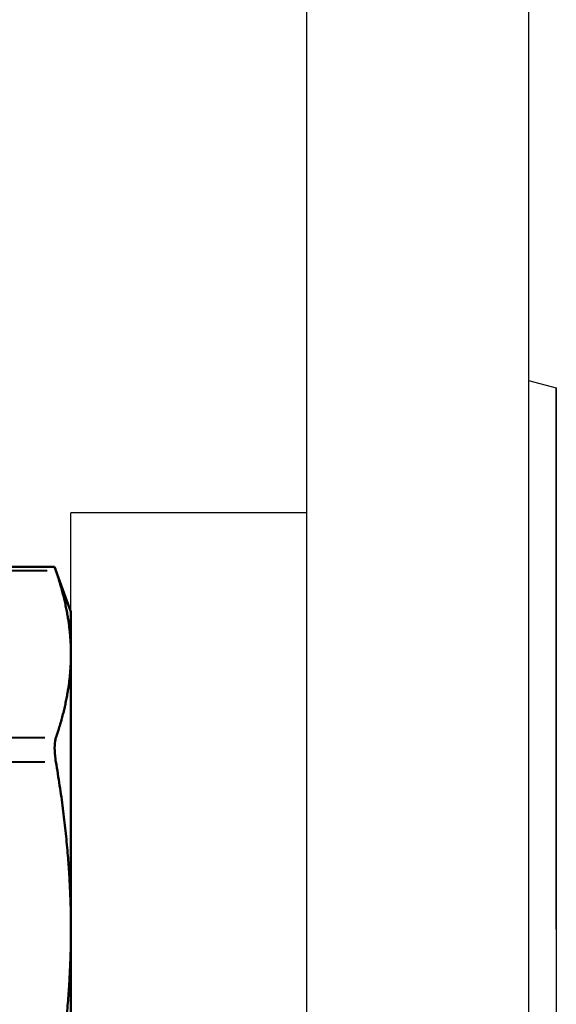
# Model space of a CAD drawing. Units: millimetres. Extents: x -42 to 318, y 63 to 274.
# Drawn here: x 93 to 132, y 134 to 205 of the extents above; entities that cross this region are included whole.
import ezdxf

# ---------------------------------------------------------------- set-up
doc = ezdxf.new("R2010")
doc.units = ezdxf.units.MM
doc.layers.add('Visible Edges(Frese)', color=7, linetype='Continuous', lineweight=50)
doc.layers.add('Visible Tangent Edges(Frese)', color=7, linetype='Continuous', lineweight=40)

msp = doc.modelspace()

# ---------------------------------------------------------------- linework, layer by layer
for p, q in [((114.024, 69.858), (114.024, 209.858)), ((130.024, 209.858), (130.024, 69.858)), ((130.024, 179.397), (132.024, 178.858)), ((132.024, 139.858), (132.024, 178.858)), ((132.024, 178.858), (132.024, 100.858)), ((114.024, 169.858), (97.024, 169.858)), ((97.024, 109.858), (97.024, 169.858)), ((132.024, 139.858), (132.024, 100.858))]:
    msp.add_line(p, q)
at = {"layer": 'Visible Edges(Frese)'}
for p, q in [((95.849, 165.962), (83.668, 165.962)), ((97.024, 162.733), (95.849, 165.962)), ((97.024, 159.668), (97.024, 162.733)), ((97.024, 139.858), (97.024, 159.668)), ((97.024, 120.048), (97.024, 139.858))]:
    msp.add_line(p, q, dxfattribs=at)
for points, knots in [([(95.849, 165.962), (95.849, 165.962), (95.868, 165.905), (95.916, 165.762), (95.927, 165.73), (95.939, 165.694)], [0.9164786, 0.9164786, 0.9164786, 0.9164786, 0.9970444, 0.9970444, 1.0175943, 1.0175943, 1.0175943, 1.0175943]), ([(95.939, 153.642), (95.927, 153.607), (95.916, 153.568), (95.868, 153.36), (95.849, 153.143), (95.849, 152.678), (95.868, 152.403), (95.916, 152.053), (95.927, 151.981), (95.939, 151.91)], [0.8153628, 0.8153628, 0.8153628, 0.8153628, 0.8359127, 0.8359127, 0.9164786, 0.9164786, 0.9970444, 0.9970444, 1.0175943, 1.0175943, 1.0175943, 1.0175943])]:
    msp.add_open_spline(points, degree=3, knots=knots, dxfattribs=at)
for points, weights in [([(97.024, 159.668), (97.024, 162.497), (95.939, 165.694)], [1, 1.05222031816, 1.03944423178]), ([(95.939, 153.642), (97.024, 156.84), (97.024, 159.668)], [1.03944423178, 1.05222031816, 1]), ([(97.024, 139.858), (97.024, 145.515), (95.939, 151.91)], [1, 1.05222031816, 1.03944423178]), ([(95.939, 127.806), (97.024, 134.2), (97.024, 139.858)], [1.03944423178, 1.05222031816, 1])]:
    msp.add_rational_spline(points, weights, degree=2, dxfattribs=at)
at = {"layer": 'Visible Tangent Edges(Frese)'}
for p, q in [((84.174, 165.694), (95.32, 165.694)), ((95.146, 153.642), (80.875, 153.642)), ((80.875, 151.91), (95.146, 151.91))]:
    msp.add_line(p, q, dxfattribs=at)

doc.saveas('drawing.dxf')
